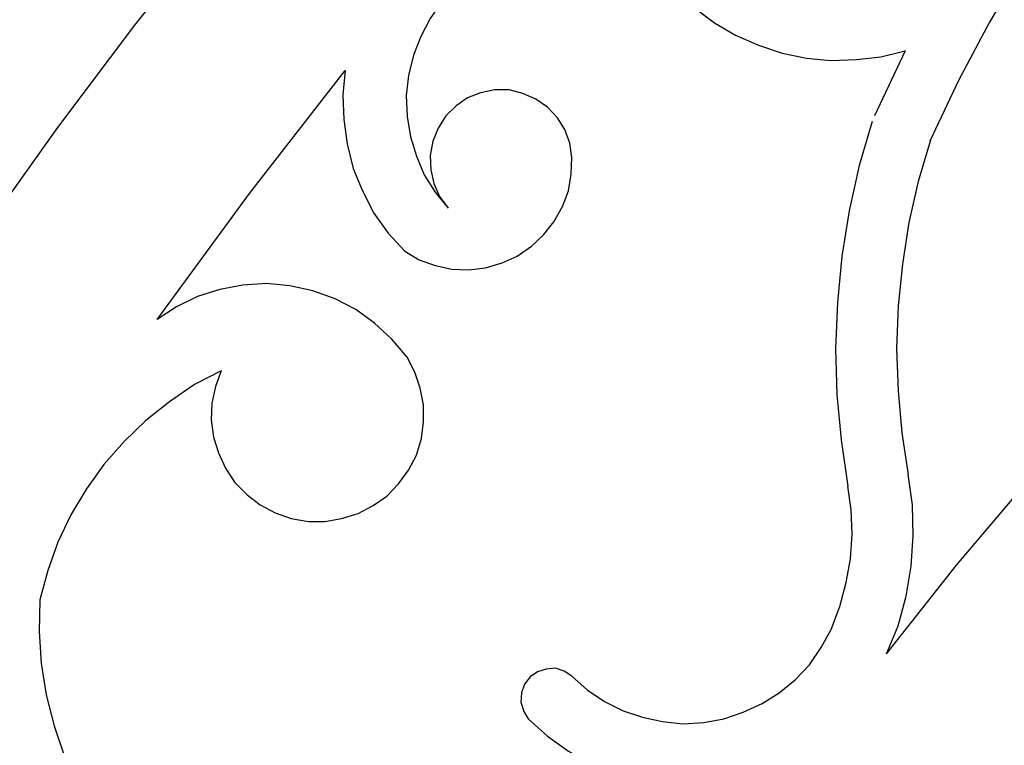
# Model space of a CAD drawing. Units: centimetres. Extents: x -181 to 182, y -2 to 46.
# Drawn here: x -19 to -13, y 27 to 31 of the extents above; entities that cross this region are included whole.
import ezdxf

# ---------------------------------------------------------------- set-up
doc = ezdxf.new("R2010")
doc.units = ezdxf.units.CM
doc.header["$MEASUREMENT"] = 0
doc.layers.add('Katman 1', color=7, linetype='Continuous')

msp = doc.modelspace()

# ---------------------------------------------------------------- linework, layer by layer
at = {"layer": 'Katman 1', "lineweight": 25}
for points, knots in [([(-23.51652, 3.46143), (-23.51652, 3.46143), (-23.69008, 4.21073), (-23.69008, 4.21073), (-23.69008, 4.21073), (-23.69008, 4.21073), (-23.84672, 4.96003), (-23.84672, 4.96003), (-23.84672, 4.96003), (-23.84672, 4.96003), (-23.98641, 5.71777), (-23.98641, 5.71777), (-23.98641, 5.71777), (-23.98641, 5.71777), (-24.11341, 6.47554), (-24.11341, 6.47554), (-24.11341, 6.47554), (-24.11341, 6.47554), (-24.21925, 7.23754), (-24.21925, 7.23754), (-24.21925, 7.23754), (-24.21925, 7.23754), (-24.30815, 8.00381), (-24.30815, 8.00381), (-24.30815, 8.00381), (-24.30815, 8.00381), (-24.38012, 8.77004), (-24.38012, 8.77004), (-24.38012, 8.77004), (-24.38012, 8.77004), (-24.43938, 9.54051), (-24.43938, 9.54051), (-24.43938, 9.54051), (-24.43938, 9.54051), (-24.47748, 10.31098), (-24.47748, 10.31098), (-24.47748, 10.31098), (-24.47748, 10.31098), (-24.49865, 11.08144), (-24.49865, 11.08144), (-24.49865, 11.08144), (-24.49865, 11.08144), (-24.50288, 11.85187), (-24.50288, 11.85187), (-24.50288, 11.85187), (-24.50288, 11.85187), (-24.49018, 12.62238), (-24.49018, 12.62238), (-24.49018, 12.62238), (-24.49018, 12.62238), (-24.46055, 13.39284), (-24.46055, 13.39284), (-24.46055, 13.39284), (-24.46055, 13.39284), (-24.41398, 14.16327), (-24.41398, 14.16327), (-24.41398, 14.16327), (-24.41398, 14.16327), (-24.35048, 14.93378), (-24.35048, 14.93378), (-24.35048, 14.93378), (-24.35048, 14.93378), (-24.27005, 15.70001), (-24.27005, 15.70001), (-24.27005, 15.70001), (-24.27005, 15.70001), (-24.17268, 16.46201), (-24.17268, 16.46201), (-24.17268, 16.46201), (-24.17268, 16.46201), (-24.05838, 17.22401), (-24.05838, 17.22401), (-24.05838, 17.22401), (-24.05838, 17.22401), (-23.92291, 17.98178), (-23.92291, 17.98178), (-23.92291, 17.98178), (-23.92291, 17.98178), (-23.77475, 18.73527), (-23.77475, 18.73527), (-23.77475, 18.73527), (-23.77475, 18.73527), (-23.60965, 19.48461), (-23.60965, 19.48461), (-23.60965, 19.48461), (-23.60965, 19.48461), (-23.42762, 20.22968), (-23.42762, 20.22968), (-23.42762, 20.22968), (-23.42762, 20.22968), (-23.22865, 20.97051), (-23.22865, 20.97051), (-23.22865, 20.97051), (-23.22865, 20.97051), (-23.00852, 21.70288), (-23.00852, 21.70288), (-23.00852, 21.70288), (-23.00852, 21.70288), (-22.77568, 22.43101), (-22.77568, 22.43101), (-22.77568, 22.43101), (-22.77568, 22.43101), (-22.52591, 23.15068), (-22.52591, 23.15068), (-22.52591, 23.15068), (-22.52591, 23.15068), (-22.25921, 23.86611), (-22.25921, 23.86611), (-22.25921, 23.86611), (-22.25921, 23.86611), (-21.97135, 24.57304), (-21.97135, 24.57304), (-21.97135, 24.57304), (-21.97135, 24.57304), (-21.67078, 25.27154), (-21.67078, 25.27154), (-21.67078, 25.27154), (-21.67078, 25.27154), (-21.35328, 25.96161), (-21.35328, 25.96161), (-21.35328, 25.96161), (-21.35328, 25.96161), (-21.01461, 26.63894), (-21.01461, 26.63894), (-21.01461, 26.63894), (-21.01461, 26.63894), (-20.66325, 27.31204), (-20.66325, 27.31204), (-20.66325, 27.31204), (-20.66325, 27.31204), (-20.29495, 27.97244), (-20.29495, 27.97244), (-20.29495, 27.97244), (-20.29495, 27.97244), (-19.90548, 28.62011), (-19.90548, 28.62011), (-19.90548, 28.62011), (-19.90548, 28.62011), (-19.50331, 29.25938), (-19.50331, 29.25938), (-19.50331, 29.25938), (-19.50331, 29.25938), (-19.08421, 29.88587), (-19.08421, 29.88587), (-19.08421, 29.88587), (-19.08421, 29.88587), (-18.64395, 30.50394), (-18.64395, 30.50394), (-18.64395, 30.50394), (-18.64395, 30.50394), (-18.19098, 31.10511), (-18.19098, 31.10511), (-18.19098, 31.10511), (-18.19098, 31.10511), (-17.72108, 31.69354), (-17.72108, 31.69354), (-17.72108, 31.69354), (-17.72108, 31.69354), (-17.23425, 32.26504), (-17.23425, 32.26504), (-17.23425, 32.26504), (-17.23425, 32.26504), (-16.73048, 32.82384), (-16.73048, 32.82384), (-16.73048, 32.82384), (-16.73048, 32.82384), (-16.20978, 33.36571), (-16.20978, 33.36571), (-16.20978, 33.36571), (-16.20978, 33.36571), (-15.67215, 33.89488), (-15.67215, 33.89488), (-15.67215, 33.89488), (-15.67215, 33.89488), (-15.11758, 34.40288), (-15.11758, 34.40288), (-15.11758, 34.40288), (-15.11758, 34.40288), (-14.55031, 34.89818), (-14.55031, 34.89818), (-14.55031, 34.89818), (-14.55031, 34.89818), (-13.96611, 35.37231), (-13.96611, 35.37231), (-13.96611, 35.37231), (-13.96611, 35.37231), (-13.36498, 35.82951), (-13.36498, 35.82951), (-13.36498, 35.82951), (-13.36498, 35.82951), (-12.74691, 36.26131), (-12.74691, 36.26131), (-12.74691, 36.26131), (-12.74691, 36.26131), (-12.11615, 36.67618), (-12.11615, 36.67618), (-12.11615, 36.67618), (-12.11615, 36.67618), (-11.47268, 37.06988), (-11.47268, 37.06988), (-11.47268, 37.06988), (-11.47268, 37.06988), (-10.81228, 37.43811), (-10.81228, 37.43811), (-10.81228, 37.43811), (-10.81228, 37.43811), (-10.13918, 37.78524), (-10.13918, 37.78524), (-10.13918, 37.78524), (-10.13918, 37.78524), (-9.45338, 38.11121), (-9.45338, 38.11121), (-9.45338, 38.11121), (-9.45338, 38.11121), (-8.75488, 38.40754), (-8.75488, 38.40754), (-8.75488, 38.40754), (-8.75488, 38.40754), (-8.04368, 38.68271), (-8.04368, 38.68271), (-8.04368, 38.68271), (-8.04368, 38.68271), (-7.32401, 38.92824), (-7.32401, 38.92824), (-7.32401, 38.92824), (-7.32401, 38.92824), (-6.59588, 39.14414), (-6.59588, 39.14414), (-6.59588, 39.14414), (-6.59588, 39.14414), (-5.85928, 39.33464), (-5.85928, 39.33464), (-5.85928, 39.33464), (-5.85928, 39.33464), (-5.11421, 39.49974), (-5.11421, 39.49974), (-5.11421, 39.49974), (-5.11421, 39.49974), (-4.36068, 39.63097), (-4.36068, 39.63097), (-4.36068, 39.63097), (-4.36068, 39.63097), (-3.60715, 39.73681), (-3.60715, 39.73681), (-3.60715, 39.73681), (-3.60715, 39.73681), (-2.84515, 39.81301), (-2.84515, 39.81301), (-2.84515, 39.81301), (-2.84515, 39.81301), (-2.07891, 39.85957), (-2.07891, 39.85957), (-2.07891, 39.85957), (-2.07891, 39.85957), (-1.31691, 39.87227), (-1.31691, 39.87227)], [0, 0, 0, 0, 0.0153846, 0.0153846, 0.0153846, 0.0153846, 0.0307692, 0.0307692, 0.0307692, 0.0307692, 0.0461538, 0.0461538, 0.0461538, 0.0461538, 0.0615385, 0.0615385, 0.0615385, 0.0615385, 0.0769231, 0.0769231, 0.0769231, 0.0769231, 0.0923077, 0.0923077, 0.0923077, 0.0923077, 0.1076923, 0.1076923, 0.1076923, 0.1076923, 0.1230769, 0.1230769, 0.1230769, 0.1230769, 0.1384615, 0.1384615, 0.1384615, 0.1384615, 0.1538462, 0.1538462, 0.1538462, 0.1538462, 0.1692308, 0.1692308, 0.1692308, 0.1692308, 0.1846154, 0.1846154, 0.1846154, 0.1846154, 0.2, 0.2, 0.2, 0.2, 0.2153846, 0.2153846, 0.2153846, 0.2153846, 0.2307692, 0.2307692, 0.2307692, 0.2307692, 0.2461538, 0.2461538, 0.2461538, 0.2461538, 0.2615385, 0.2615385, 0.2615385, 0.2615385, 0.2769231, 0.2769231, 0.2769231, 0.2769231, 0.2923077, 0.2923077, 0.2923077, 0.2923077, 0.3076923, 0.3076923, 0.3076923, 0.3076923, 0.3230769, 0.3230769, 0.3230769, 0.3230769, 0.3384615, 0.3384615, 0.3384615, 0.3384615, 0.3538462, 0.3538462, 0.3538462, 0.3538462, 0.3692308, 0.3692308, 0.3692308, 0.3692308, 0.3846154, 0.3846154, 0.3846154, 0.3846154, 0.4, 0.4, 0.4, 0.4, 0.4153846, 0.4153846, 0.4153846, 0.4153846, 0.4307692, 0.4307692, 0.4307692, 0.4307692, 0.4461538, 0.4461538, 0.4461538, 0.4461538, 0.4615385, 0.4615385, 0.4615385, 0.4615385, 0.4769231, 0.4769231, 0.4769231, 0.4769231, 0.4923077, 0.4923077, 0.4923077, 0.4923077, 0.5076923, 0.5076923, 0.5076923, 0.5076923, 0.5230769, 0.5230769, 0.5230769, 0.5230769, 0.5384615, 0.5384615, 0.5384615, 0.5384615, 0.5538462, 0.5538462, 0.5538462, 0.5538462, 0.5692308, 0.5692308, 0.5692308, 0.5692308, 0.5846154, 0.5846154, 0.5846154, 0.5846154, 0.6, 0.6, 0.6, 0.6, 0.6153846, 0.6153846, 0.6153846, 0.6153846, 0.6307692, 0.6307692, 0.6307692, 0.6307692, 0.6461538, 0.6461538, 0.6461538, 0.6461538, 0.6615385, 0.6615385, 0.6615385, 0.6615385, 0.6769231, 0.6769231, 0.6769231, 0.6769231, 0.6923077, 0.6923077, 0.6923077, 0.6923077, 0.7076923, 0.7076923, 0.7076923, 0.7076923, 0.7230769, 0.7230769, 0.7230769, 0.7230769, 0.7384615, 0.7384615, 0.7384615, 0.7384615, 0.7538462, 0.7538462, 0.7538462, 0.7538462, 0.7692308, 0.7692308, 0.7692308, 0.7692308, 0.7846154, 0.7846154, 0.7846154, 0.7846154, 0.8, 0.8, 0.8, 0.8, 0.8153846, 0.8153846, 0.8153846, 0.8153846, 0.8307692, 0.8307692, 0.8307692, 0.8307692, 0.8461538, 0.8461538, 0.8461538, 0.8461538, 0.8615385, 0.8615385, 0.8615385, 0.8615385, 0.8769231, 0.8769231, 0.8769231, 0.8769231, 0.8923077, 0.8923077, 0.8923077, 0.8923077, 0.9076923, 0.9076923, 0.9076923, 0.9076923, 0.9230769, 0.9230769, 0.9230769, 0.9230769, 0.9384615, 0.9384615, 0.9384615, 0.9384615, 0.9538462, 0.9538462, 0.9538462, 0.9538462, 0.9692308, 0.9692308, 0.9692308, 0.9692308, 1, 1, 1, 1]), ([(-12.28971, 32.41321), (-12.28971, 32.41321), (-12.52678, 32.10418), (-12.52678, 32.10418), (-12.52678, 32.10418), (-12.52678, 32.10418), (-12.75538, 31.78668), (-12.75538, 31.78668), (-12.75538, 31.78668), (-12.75538, 31.78668), (-12.96705, 31.46071), (-12.96705, 31.46071), (-12.96705, 31.46071), (-12.96705, 31.46071), (-13.16601, 31.12204), (-13.16601, 31.12204), (-13.16601, 31.12204), (-13.16601, 31.12204), (-13.34805, 30.77911), (-13.34805, 30.77911), (-13.34805, 30.77911), (-13.34805, 30.77911), (-13.51738, 30.42354), (-13.51738, 30.42354)], [0, 0, 0, 0, 0.1428571, 0.1428571, 0.1428571, 0.1428571, 0.2857143, 0.2857143, 0.2857143, 0.2857143, 0.4285714, 0.4285714, 0.4285714, 0.4285714, 0.5714286, 0.5714286, 0.5714286, 0.5714286, 0.7142857, 0.7142857, 0.7142857, 0.7142857, 1, 1, 1, 1]), ([(-14.98635, 3.46143), (-14.98635, 3.46143), (-15.22765, 4.21073), (-15.22765, 4.21073), (-15.22765, 4.21073), (-15.22765, 4.21073), (-15.44355, 4.97273), (-15.44355, 4.97273), (-15.44355, 4.97273), (-15.44355, 4.97273), (-15.63405, 5.74744), (-15.63405, 5.74744), (-15.63405, 5.74744), (-15.63405, 5.74744), (-15.80338, 6.52638), (-15.80338, 6.52638), (-15.80338, 6.52638), (-15.80338, 6.52638), (-15.95155, 7.31801), (-15.95155, 7.31801), (-15.95155, 7.31801), (-15.95155, 7.31801), (-16.07008, 8.11811), (-16.07008, 8.11811), (-16.07008, 8.11811), (-16.07008, 8.11811), (-16.16745, 8.91821), (-16.16745, 8.91821), (-16.16745, 8.91821), (-16.16745, 8.91821), (-16.23941, 9.72678), (-16.23941, 9.72678), (-16.23941, 9.72678), (-16.23941, 9.72678), (-16.28598, 10.53954), (-16.28598, 10.53954), (-16.28598, 10.53954), (-16.28598, 10.53954), (-16.30715, 11.35238), (-16.30715, 11.35238), (-16.30715, 11.35238), (-16.30715, 11.35238), (-16.30291, 12.16518), (-16.30291, 12.16518), (-16.30291, 12.16518), (-16.30291, 12.16518), (-16.27751, 12.97794), (-16.27751, 12.97794), (-16.27751, 12.97794), (-16.27751, 12.97794), (-16.22671, 13.79078), (-16.22671, 13.79078), (-16.22671, 13.79078), (-16.22671, 13.79078), (-16.14628, 14.59934), (-16.14628, 14.59934), (-16.14628, 14.59934), (-16.14628, 14.59934), (-16.04468, 15.39944), (-16.04468, 15.39944), (-16.04468, 15.39944), (-16.04468, 15.39944), (-15.92191, 16.19954), (-15.92191, 16.19954), (-15.92191, 16.19954), (-15.92191, 16.19954), (-15.76951, 16.98694), (-15.76951, 16.98694), (-15.76951, 16.98694), (-15.76951, 16.98694), (-15.59595, 17.76588), (-15.59595, 17.76588), (-15.59595, 17.76588), (-15.59595, 17.76588), (-15.39698, 18.53634), (-15.39698, 18.53634), (-15.39698, 18.53634), (-15.39698, 18.53634), (-15.17685, 19.29411), (-15.17685, 19.29411), (-15.17685, 19.29411), (-15.17685, 19.29411), (-14.93555, 20.04337), (-14.93555, 20.04337), (-14.93555, 20.04337), (-14.93555, 20.04337), (-14.66885, 20.77154), (-14.66885, 20.77154), (-14.66885, 20.77154), (-14.66885, 20.77154), (-14.38098, 21.49121), (-14.38098, 21.49121), (-14.38098, 21.49121), (-14.38098, 21.49121), (-14.06771, 22.18971), (-14.06771, 22.18971), (-14.06771, 22.18971), (-14.06771, 22.18971), (-13.73751, 22.87551), (-13.73751, 22.87551), (-13.73751, 22.87551), (-13.73751, 22.87551), (-13.38615, 23.54014), (-13.38615, 23.54014), (-13.38615, 23.54014), (-13.38615, 23.54014), (-13.01361, 24.18361), (-13.01361, 24.18361), (-13.01361, 24.18361), (-13.01361, 24.18361), (-12.62415, 24.81014), (-12.62415, 24.81014), (-12.62415, 24.81014), (-12.62415, 24.81014), (-12.21351, 25.41128), (-12.21351, 25.41128), (-12.21351, 25.41128), (-12.21351, 25.41128), (-11.78595, 25.99121), (-11.78595, 25.99121), (-11.78595, 25.99121), (-11.78595, 25.99121), (-11.34145, 26.55004), (-11.34145, 26.55004), (-11.34145, 26.55004), (-11.34145, 26.55004), (-10.88001, 27.07921), (-10.88001, 27.07921), (-10.88001, 27.07921), (-10.88001, 27.07921), (-10.40165, 27.58721), (-10.40165, 27.58721), (-10.40165, 27.58721), (-10.40165, 27.58721), (-9.90635, 28.06554), (-9.90635, 28.06554), (-9.90635, 28.06554), (-9.90635, 28.06554), (-9.40258, 28.51854), (-9.40258, 28.51854), (-9.40258, 28.51854), (-9.40258, 28.51854), (-8.88188, 28.94611), (-8.88188, 28.94611), (-8.88188, 28.94611), (-8.88188, 28.94611), (-8.34848, 29.33977), (-8.34848, 29.33977), (-8.34848, 29.33977), (-8.34848, 29.33977), (-7.80238, 29.70811), (-7.80238, 29.70811), (-7.80238, 29.70811), (-7.80238, 29.70811), (-7.24781, 30.04678), (-7.24781, 30.04678), (-7.24781, 30.04678), (-7.24781, 30.04678), (-6.68478, 30.35154), (-6.68478, 30.35154), (-6.68478, 30.35154), (-6.68478, 30.35154), (-6.10905, 30.62671), (-6.10905, 30.62671), (-6.10905, 30.62671), (-6.10905, 30.62671), (-5.52908, 30.87228), (-5.52908, 30.87228), (-5.52908, 30.87228), (-5.52908, 30.87228), (-4.94065, 31.08394), (-4.94065, 31.08394), (-4.94065, 31.08394), (-4.94065, 31.08394), (-4.34375, 31.26598), (-4.34375, 31.26598), (-4.34375, 31.26598), (-4.34375, 31.26598), (-3.74685, 31.41414), (-3.74685, 31.41414), (-3.74685, 31.41414), (-3.74685, 31.41414), (-3.14148, 31.52844), (-3.14148, 31.52844), (-3.14148, 31.52844), (-3.14148, 31.52844), (-2.53611, 31.61311), (-2.53611, 31.61311), (-2.53611, 31.61311), (-2.53611, 31.61311), (-1.92651, 31.66387), (-1.92651, 31.66387), (-1.92651, 31.66387), (-1.92651, 31.66387), (-1.31691, 31.68084), (-1.31691, 31.68084)], [0, 0, 0, 0, 0.02, 0.02, 0.02, 0.02, 0.04, 0.04, 0.04, 0.04, 0.06, 0.06, 0.06, 0.06, 0.08, 0.08, 0.08, 0.08, 0.1, 0.1, 0.1, 0.1, 0.12, 0.12, 0.12, 0.12, 0.14, 0.14, 0.14, 0.14, 0.16, 0.16, 0.16, 0.16, 0.18, 0.18, 0.18, 0.18, 0.2, 0.2, 0.2, 0.2, 0.22, 0.22, 0.22, 0.22, 0.24, 0.24, 0.24, 0.24, 0.26, 0.26, 0.26, 0.26, 0.28, 0.28, 0.28, 0.28, 0.3, 0.3, 0.3, 0.3, 0.32, 0.32, 0.32, 0.32, 0.34, 0.34, 0.34, 0.34, 0.36, 0.36, 0.36, 0.36, 0.38, 0.38, 0.38, 0.38, 0.4, 0.4, 0.4, 0.4, 0.42, 0.42, 0.42, 0.42, 0.44, 0.44, 0.44, 0.44, 0.46, 0.46, 0.46, 0.46, 0.48, 0.48, 0.48, 0.48, 0.5, 0.5, 0.5, 0.5, 0.52, 0.52, 0.52, 0.52, 0.54, 0.54, 0.54, 0.54, 0.56, 0.56, 0.56, 0.56, 0.58, 0.58, 0.58, 0.58, 0.6, 0.6, 0.6, 0.6, 0.62, 0.62, 0.62, 0.62, 0.64, 0.64, 0.64, 0.64, 0.66, 0.66, 0.66, 0.66, 0.68, 0.68, 0.68, 0.68, 0.7, 0.7, 0.7, 0.7, 0.72, 0.72, 0.72, 0.72, 0.74, 0.74, 0.74, 0.74, 0.76, 0.76, 0.76, 0.76, 0.78, 0.78, 0.78, 0.78, 0.8, 0.8, 0.8, 0.8, 0.82, 0.82, 0.82, 0.82, 0.84, 0.84, 0.84, 0.84, 0.86, 0.86, 0.86, 0.86, 0.88, 0.88, 0.88, 0.88, 0.9, 0.9, 0.9, 0.9, 0.92, 0.92, 0.92, 0.92, 0.94, 0.94, 0.94, 0.94, 0.96, 0.96, 0.96, 0.96, 1, 1, 1, 1]), ([(-15.00328, 31.29984), (-15.00328, 31.29984), (-15.09218, 31.38028), (-15.09218, 31.38028), (-15.09218, 31.38028), (-15.09218, 31.38028), (-15.19378, 31.44801), (-15.19378, 31.44801), (-15.19378, 31.44801), (-15.19378, 31.44801), (-15.29961, 31.50304), (-15.29961, 31.50304), (-15.29961, 31.50304), (-15.29961, 31.50304), (-15.40968, 31.54538), (-15.40968, 31.54538), (-15.40968, 31.54538), (-15.40968, 31.54538), (-15.52821, 31.57078), (-15.52821, 31.57078), (-15.52821, 31.57078), (-15.52821, 31.57078), (-15.64675, 31.57921), (-15.64675, 31.57921), (-15.64675, 31.57921), (-15.64675, 31.57921), (-15.76951, 31.57501), (-15.76951, 31.57501), (-15.76951, 31.57501), (-15.76951, 31.57501), (-15.88805, 31.55384), (-15.88805, 31.55384), (-15.88805, 31.55384), (-15.88805, 31.55384), (-16.00235, 31.51998), (-16.00235, 31.51998), (-16.00235, 31.51998), (-16.00235, 31.51998), (-16.10818, 31.46918), (-16.10818, 31.46918), (-16.10818, 31.46918), (-16.10818, 31.46918), (-16.20978, 31.40568), (-16.20978, 31.40568), (-16.20978, 31.40568), (-16.20978, 31.40568), (-16.30291, 31.32948), (-16.30291, 31.32948), (-16.30291, 31.32948), (-16.30291, 31.32948), (-16.38758, 31.24054), (-16.38758, 31.24054), (-16.38758, 31.24054), (-16.38758, 31.24054), (-16.45532, 31.14321), (-16.45532, 31.14321), (-16.45532, 31.14321), (-16.45532, 31.14321), (-16.51035, 31.03738), (-16.51035, 31.03738), (-16.51035, 31.03738), (-16.51035, 31.03738), (-16.55268, 30.92731), (-16.55268, 30.92731), (-16.55268, 30.92731), (-16.55268, 30.92731), (-16.58232, 30.80878), (-16.58232, 30.80878), (-16.58232, 30.80878), (-16.58232, 30.80878), (-16.59501, 30.69021), (-16.59501, 30.69021), (-16.59501, 30.69021), (-16.59501, 30.69021), (-16.59078, 30.56744), (-16.59078, 30.56744), (-16.59078, 30.56744), (-16.59078, 30.56744), (-16.56961, 30.44894), (-16.56961, 30.44894), (-16.56961, 30.44894), (-16.56961, 30.44894), (-16.53575, 30.33461), (-16.53575, 30.33461), (-16.53575, 30.33461), (-16.53575, 30.33461), (-16.48918, 30.22454), (-16.48918, 30.22454), (-16.48918, 30.22454), (-16.48918, 30.22454), (-16.42568, 30.12294), (-16.42568, 30.12294), (-16.42568, 30.12294), (-16.42568, 30.12294), (-16.34948, 30.02984), (-16.34948, 30.02984)], [0, 0, 0, 0, 0.04, 0.04, 0.04, 0.04, 0.08, 0.08, 0.08, 0.08, 0.12, 0.12, 0.12, 0.12, 0.16, 0.16, 0.16, 0.16, 0.2, 0.2, 0.2, 0.2, 0.24, 0.24, 0.24, 0.24, 0.28, 0.28, 0.28, 0.28, 0.32, 0.32, 0.32, 0.32, 0.36, 0.36, 0.36, 0.36, 0.4, 0.4, 0.4, 0.4, 0.44, 0.44, 0.44, 0.44, 0.48, 0.48, 0.48, 0.48, 0.52, 0.52, 0.52, 0.52, 0.56, 0.56, 0.56, 0.56, 0.6, 0.6, 0.6, 0.6, 0.64, 0.64, 0.64, 0.64, 0.68, 0.68, 0.68, 0.68, 0.72, 0.72, 0.72, 0.72, 0.76, 0.76, 0.76, 0.76, 0.8, 0.8, 0.8, 0.8, 0.84, 0.84, 0.84, 0.84, 0.88, 0.88, 0.88, 0.88, 0.92, 0.92, 0.92, 0.92, 1, 1, 1, 1]), ([(-15.01175, 31.30404), (-15.01175, 31.30404), (-14.90168, 31.20671), (-14.90168, 31.20671), (-14.90168, 31.20671), (-14.90168, 31.20671), (-14.78315, 31.11781), (-14.78315, 31.11781), (-14.78315, 31.11781), (-14.78315, 31.11781), (-14.66038, 31.04584), (-14.66038, 31.04584), (-14.66038, 31.04584), (-14.66038, 31.04584), (-14.52491, 30.98654), (-14.52491, 30.98654), (-14.52491, 30.98654), (-14.52491, 30.98654), (-14.38521, 30.94001), (-14.38521, 30.94001), (-14.38521, 30.94001), (-14.38521, 30.94001), (-14.24128, 30.91038), (-14.24128, 30.91038), (-14.24128, 30.91038), (-14.24128, 30.91038), (-14.09735, 30.89768), (-14.09735, 30.89768), (-14.09735, 30.89768), (-14.09735, 30.89768), (-13.94918, 30.90187), (-13.94918, 30.90187), (-13.94918, 30.90187), (-13.94918, 30.90187), (-13.80525, 30.91884), (-13.80525, 30.91884), (-13.80525, 30.91884), (-13.80525, 30.91884), (-13.66131, 30.95271), (-13.66131, 30.95271)], [0, 0, 0, 0, 0.0909091, 0.0909091, 0.0909091, 0.0909091, 0.1818182, 0.1818182, 0.1818182, 0.1818182, 0.2727273, 0.2727273, 0.2727273, 0.2727273, 0.3636364, 0.3636364, 0.3636364, 0.3636364, 0.4545455, 0.4545455, 0.4545455, 0.4545455, 0.5454545, 0.5454545, 0.5454545, 0.5454545, 0.6363636, 0.6363636, 0.6363636, 0.6363636, 0.7272727, 0.7272727, 0.7272727, 0.7272727, 0.8181818, 0.8181818, 0.8181818, 0.8181818, 1, 1, 1, 1]), ([(-13.77138, 27.40937), (-13.77138, 27.40937), (-13.36075, 27.93011), (-13.36075, 27.93011), (-13.36075, 27.93011), (-13.36075, 27.93011), (-12.93318, 28.43388), (-12.93318, 28.43388), (-12.93318, 28.43388), (-12.93318, 28.43388), (-12.49715, 28.92071), (-12.49715, 28.92071), (-12.49715, 28.92071), (-12.49715, 28.92071), (-12.04418, 29.39061), (-12.04418, 29.39061), (-12.04418, 29.39061), (-12.04418, 29.39061), (-11.57851, 29.83934), (-11.57851, 29.83934), (-11.57851, 29.83934), (-11.57851, 29.83934), (-11.10438, 30.27111), (-11.10438, 30.27111), (-11.10438, 30.27111), (-11.10438, 30.27111), (-10.61331, 30.68178), (-10.61331, 30.68178), (-10.61331, 30.68178), (-10.61331, 30.68178), (-10.10955, 31.07121), (-10.10955, 31.07121)], [0, 0, 0, 0, 0.1111111, 0.1111111, 0.1111111, 0.1111111, 0.2222222, 0.2222222, 0.2222222, 0.2222222, 0.3333333, 0.3333333, 0.3333333, 0.3333333, 0.4444444, 0.4444444, 0.4444444, 0.4444444, 0.5555556, 0.5555556, 0.5555556, 0.5555556, 0.6666667, 0.6666667, 0.6666667, 0.6666667, 0.7777778, 0.7777778, 0.7777778, 0.7777778, 1, 1, 1, 1]), ([(-18.05975, 29.37368), (-18.05975, 29.37368), (-17.51788, 30.11451), (-17.51788, 30.11451), (-17.51788, 30.11451), (-17.51788, 30.11451), (-16.95485, 30.83837), (-16.95485, 30.83837)], [0, 0, 0, 0, 0.3333333, 0.3333333, 0.3333333, 0.3333333, 1, 1, 1, 1]), ([(-16.95485, 30.83837), (-16.95485, 30.83837), (-16.96755, 30.69444), (-16.96755, 30.69444), (-16.96755, 30.69444), (-16.96755, 30.69444), (-16.96332, 30.55054), (-16.96332, 30.55054), (-16.96332, 30.55054), (-16.96332, 30.55054), (-16.94215, 30.40661), (-16.94215, 30.40661), (-16.94215, 30.40661), (-16.94215, 30.40661), (-16.90828, 30.26268), (-16.90828, 30.26268), (-16.90828, 30.26268), (-16.90828, 30.26268), (-16.85325, 30.13144), (-16.85325, 30.13144), (-16.85325, 30.13144), (-16.85325, 30.13144), (-16.78551, 30.00021), (-16.78551, 30.00021), (-16.78551, 30.00021), (-16.78551, 30.00021), (-16.70085, 29.88168), (-16.70085, 29.88168), (-16.70085, 29.88168), (-16.70085, 29.88168), (-16.60348, 29.77584), (-16.60348, 29.77584)], [0, 0, 0, 0, 0.1111111, 0.1111111, 0.1111111, 0.1111111, 0.2222222, 0.2222222, 0.2222222, 0.2222222, 0.3333333, 0.3333333, 0.3333333, 0.3333333, 0.4444444, 0.4444444, 0.4444444, 0.4444444, 0.5555556, 0.5555556, 0.5555556, 0.5555556, 0.6666667, 0.6666667, 0.6666667, 0.6666667, 0.7777778, 0.7777778, 0.7777778, 0.7777778, 1, 1, 1, 1]), ([(-16.60348, 29.77584), (-16.60348, 29.77584), (-16.51882, 29.72504), (-16.51882, 29.72504), (-16.51882, 29.72504), (-16.51882, 29.72504), (-16.42568, 29.69118), (-16.42568, 29.69118), (-16.42568, 29.69118), (-16.42568, 29.69118), (-16.32832, 29.67001), (-16.32832, 29.67001), (-16.32832, 29.67001), (-16.32832, 29.67001), (-16.22671, 29.66578), (-16.22671, 29.66578), (-16.22671, 29.66578), (-16.22671, 29.66578), (-16.12935, 29.67844), (-16.12935, 29.67844), (-16.12935, 29.67844), (-16.12935, 29.67844), (-16.03198, 29.70811), (-16.03198, 29.70811), (-16.03198, 29.70811), (-16.03198, 29.70811), (-15.94308, 29.74621), (-15.94308, 29.74621), (-15.94308, 29.74621), (-15.94308, 29.74621), (-15.85841, 29.80544), (-15.85841, 29.80544), (-15.85841, 29.80544), (-15.85841, 29.80544), (-15.78645, 29.87321), (-15.78645, 29.87321), (-15.78645, 29.87321), (-15.78645, 29.87321), (-15.72718, 29.94937), (-15.72718, 29.94937), (-15.72718, 29.94937), (-15.72718, 29.94937), (-15.67638, 30.03827), (-15.67638, 30.03827), (-15.67638, 30.03827), (-15.67638, 30.03827), (-15.64251, 30.13144), (-15.64251, 30.13144), (-15.64251, 30.13144), (-15.64251, 30.13144), (-15.62558, 30.22877), (-15.62558, 30.22877), (-15.62558, 30.22877), (-15.62558, 30.22877), (-15.62135, 30.32618), (-15.62135, 30.32618), (-15.62135, 30.32618), (-15.62135, 30.32618), (-15.63405, 30.41084), (-15.63405, 30.41084), (-15.63405, 30.41084), (-15.63405, 30.41084), (-15.66368, 30.49128), (-15.66368, 30.49128), (-15.66368, 30.49128), (-15.66368, 30.49128), (-15.70601, 30.55901), (-15.70601, 30.55901), (-15.70601, 30.55901), (-15.70601, 30.55901), (-15.76528, 30.62251), (-15.76528, 30.62251), (-15.76528, 30.62251), (-15.76528, 30.62251), (-15.83301, 30.66904), (-15.83301, 30.66904), (-15.83301, 30.66904), (-15.83301, 30.66904), (-15.90921, 30.70294), (-15.90921, 30.70294), (-15.90921, 30.70294), (-15.90921, 30.70294), (-15.98965, 30.72411), (-15.98965, 30.72411), (-15.98965, 30.72411), (-15.98965, 30.72411), (-16.07432, 30.72411), (-16.07432, 30.72411), (-16.07432, 30.72411), (-16.07432, 30.72411), (-16.15898, 30.70718), (-16.15898, 30.70718), (-16.15898, 30.70718), (-16.15898, 30.70718), (-16.23518, 30.67754), (-16.23518, 30.67754), (-16.23518, 30.67754), (-16.23518, 30.67754), (-16.30291, 30.63094), (-16.30291, 30.63094), (-16.30291, 30.63094), (-16.30291, 30.63094), (-16.36218, 30.57171), (-16.36218, 30.57171), (-16.36218, 30.57171), (-16.36218, 30.57171), (-16.40875, 30.49971), (-16.40875, 30.49971), (-16.40875, 30.49971), (-16.40875, 30.49971), (-16.43838, 30.42354), (-16.43838, 30.42354), (-16.43838, 30.42354), (-16.43838, 30.42354), (-16.45532, 30.33888), (-16.45532, 30.33888), (-16.45532, 30.33888), (-16.45532, 30.33888), (-16.45108, 30.25421), (-16.45108, 30.25421), (-16.45108, 30.25421), (-16.45108, 30.25421), (-16.43415, 30.17378), (-16.43415, 30.17378), (-16.43415, 30.17378), (-16.43415, 30.17378), (-16.40028, 30.09754), (-16.40028, 30.09754), (-16.40028, 30.09754), (-16.40028, 30.09754), (-16.34948, 30.02984), (-16.34948, 30.02984)], [0, 0, 0, 0, 0.0294118, 0.0294118, 0.0294118, 0.0294118, 0.0588235, 0.0588235, 0.0588235, 0.0588235, 0.0882353, 0.0882353, 0.0882353, 0.0882353, 0.1176471, 0.1176471, 0.1176471, 0.1176471, 0.1470588, 0.1470588, 0.1470588, 0.1470588, 0.1764706, 0.1764706, 0.1764706, 0.1764706, 0.2058824, 0.2058824, 0.2058824, 0.2058824, 0.2352941, 0.2352941, 0.2352941, 0.2352941, 0.2647059, 0.2647059, 0.2647059, 0.2647059, 0.2941176, 0.2941176, 0.2941176, 0.2941176, 0.3235294, 0.3235294, 0.3235294, 0.3235294, 0.3529412, 0.3529412, 0.3529412, 0.3529412, 0.3823529, 0.3823529, 0.3823529, 0.3823529, 0.4117647, 0.4117647, 0.4117647, 0.4117647, 0.4411765, 0.4411765, 0.4411765, 0.4411765, 0.4705882, 0.4705882, 0.4705882, 0.4705882, 0.5, 0.5, 0.5, 0.5, 0.5294118, 0.5294118, 0.5294118, 0.5294118, 0.5588235, 0.5588235, 0.5588235, 0.5588235, 0.5882353, 0.5882353, 0.5882353, 0.5882353, 0.6176471, 0.6176471, 0.6176471, 0.6176471, 0.6470588, 0.6470588, 0.6470588, 0.6470588, 0.6764706, 0.6764706, 0.6764706, 0.6764706, 0.7058824, 0.7058824, 0.7058824, 0.7058824, 0.7352941, 0.7352941, 0.7352941, 0.7352941, 0.7647059, 0.7647059, 0.7647059, 0.7647059, 0.7941176, 0.7941176, 0.7941176, 0.7941176, 0.8235294, 0.8235294, 0.8235294, 0.8235294, 0.8529412, 0.8529412, 0.8529412, 0.8529412, 0.8823529, 0.8823529, 0.8823529, 0.8823529, 0.9117647, 0.9117647, 0.9117647, 0.9117647, 0.9411765, 0.9411765, 0.9411765, 0.9411765, 1, 1, 1, 1]), ([(-13.85605, 30.53784), (-13.85605, 30.53784), (-13.93225, 30.27961), (-13.93225, 30.27961), (-13.93225, 30.27961), (-13.93225, 30.27961), (-13.99151, 30.01287), (-13.99151, 30.01287), (-13.99151, 30.01287), (-13.99151, 30.01287), (-14.03385, 29.74621), (-14.03385, 29.74621), (-14.03385, 29.74621), (-14.03385, 29.74621), (-14.05925, 29.47528), (-14.05925, 29.47528), (-14.05925, 29.47528), (-14.05925, 29.47528), (-14.07195, 29.20434), (-14.07195, 29.20434), (-14.07195, 29.20434), (-14.07195, 29.20434), (-14.06348, 28.93337), (-14.06348, 28.93337), (-14.06348, 28.93337), (-14.06348, 28.93337), (-14.03808, 28.66671), (-14.03808, 28.66671), (-14.03808, 28.66671), (-14.03808, 28.66671), (-13.99998, 28.39578), (-13.99998, 28.39578)], [0, 0, 0, 0, 0.1111111, 0.1111111, 0.1111111, 0.1111111, 0.2222222, 0.2222222, 0.2222222, 0.2222222, 0.3333333, 0.3333333, 0.3333333, 0.3333333, 0.4444444, 0.4444444, 0.4444444, 0.4444444, 0.5555556, 0.5555556, 0.5555556, 0.5555556, 0.6666667, 0.6666667, 0.6666667, 0.6666667, 0.7777778, 0.7777778, 0.7777778, 0.7777778, 1, 1, 1, 1]), ([(-13.51315, 30.42778), (-13.51315, 30.42778), (-13.58511, 30.18644), (-13.58511, 30.18644), (-13.58511, 30.18644), (-13.58511, 30.18644), (-13.64015, 29.94518), (-13.64015, 29.94518), (-13.64015, 29.94518), (-13.64015, 29.94518), (-13.67825, 29.69961), (-13.67825, 29.69961), (-13.67825, 29.69961), (-13.67825, 29.69961), (-13.70365, 29.45411), (-13.70365, 29.45411), (-13.70365, 29.45411), (-13.70365, 29.45411), (-13.71211, 29.20434), (-13.71211, 29.20434), (-13.71211, 29.20434), (-13.71211, 29.20434), (-13.70365, 28.95454), (-13.70365, 28.95454), (-13.70365, 28.95454), (-13.70365, 28.95454), (-13.68248, 28.70904), (-13.68248, 28.70904), (-13.68248, 28.70904), (-13.68248, 28.70904), (-13.64438, 28.46351), (-13.64438, 28.46351)], [0, 0, 0, 0, 0.1111111, 0.1111111, 0.1111111, 0.1111111, 0.2222222, 0.2222222, 0.2222222, 0.2222222, 0.3333333, 0.3333333, 0.3333333, 0.3333333, 0.4444444, 0.4444444, 0.4444444, 0.4444444, 0.5555556, 0.5555556, 0.5555556, 0.5555556, 0.6666667, 0.6666667, 0.6666667, 0.6666667, 0.7777778, 0.7777778, 0.7777778, 0.7777778, 1, 1, 1, 1]), ([(-17.68298, 29.07311), (-17.68298, 29.07311), (-17.71685, 28.97994), (-17.71685, 28.97994), (-17.71685, 28.97994), (-17.71685, 28.97994), (-17.73801, 28.88261), (-17.73801, 28.88261), (-17.73801, 28.88261), (-17.73801, 28.88261), (-17.74225, 28.78521), (-17.74225, 28.78521), (-17.74225, 28.78521), (-17.74225, 28.78521), (-17.72955, 28.68361), (-17.72955, 28.68361), (-17.72955, 28.68361), (-17.72955, 28.68361), (-17.69991, 28.59051), (-17.69991, 28.59051), (-17.69991, 28.59051), (-17.69991, 28.59051), (-17.65758, 28.50161), (-17.65758, 28.50161), (-17.65758, 28.50161), (-17.65758, 28.50161), (-17.60255, 28.41694), (-17.60255, 28.41694), (-17.60255, 28.41694), (-17.60255, 28.41694), (-17.53058, 28.34494), (-17.53058, 28.34494), (-17.53058, 28.34494), (-17.53058, 28.34494), (-17.45438, 28.28571), (-17.45438, 28.28571), (-17.45438, 28.28571), (-17.45438, 28.28571), (-17.36548, 28.23911), (-17.36548, 28.23911), (-17.36548, 28.23911), (-17.36548, 28.23911), (-17.27235, 28.20528), (-17.27235, 28.20528), (-17.27235, 28.20528), (-17.27235, 28.20528), (-17.17075, 28.18834), (-17.17075, 28.18834), (-17.17075, 28.18834), (-17.17075, 28.18834), (-17.07338, 28.18834), (-17.07338, 28.18834), (-17.07338, 28.18834), (-17.07338, 28.18834), (-16.97601, 28.20528), (-16.97601, 28.20528), (-16.97601, 28.20528), (-16.97601, 28.20528), (-16.87865, 28.23487), (-16.87865, 28.23487), (-16.87865, 28.23487), (-16.87865, 28.23487), (-16.78975, 28.28144), (-16.78975, 28.28144), (-16.78975, 28.28144), (-16.78975, 28.28144), (-16.70932, 28.33651), (-16.70932, 28.33651), (-16.70932, 28.33651), (-16.70932, 28.33651), (-16.64158, 28.40844), (-16.64158, 28.40844), (-16.64158, 28.40844), (-16.64158, 28.40844), (-16.58232, 28.48887), (-16.58232, 28.48887), (-16.58232, 28.48887), (-16.58232, 28.48887), (-16.53575, 28.57777), (-16.53575, 28.57777), (-16.53575, 28.57777), (-16.53575, 28.57777), (-16.50611, 28.67518), (-16.50611, 28.67518), (-16.50611, 28.67518), (-16.50611, 28.67518), (-16.49341, 28.77254), (-16.49341, 28.77254), (-16.49341, 28.77254), (-16.49341, 28.77254), (-16.49341, 28.87411), (-16.49341, 28.87411), (-16.49341, 28.87411), (-16.49341, 28.87411), (-16.51458, 28.97151), (-16.51458, 28.97151), (-16.51458, 28.97151), (-16.51458, 28.97151), (-16.54421, 29.06461), (-16.54421, 29.06461), (-16.54421, 29.06461), (-16.54421, 29.06461), (-16.59078, 29.15354), (-16.59078, 29.15354), (-16.59078, 29.15354), (-16.59078, 29.15354), (-16.67968, 29.25938), (-16.67968, 29.25938), (-16.67968, 29.25938), (-16.67968, 29.25938), (-16.78128, 29.35251), (-16.78128, 29.35251), (-16.78128, 29.35251), (-16.78128, 29.35251), (-16.89135, 29.43294), (-16.89135, 29.43294), (-16.89135, 29.43294), (-16.89135, 29.43294), (-17.01411, 29.49644), (-17.01411, 29.49644), (-17.01411, 29.49644), (-17.01411, 29.49644), (-17.14535, 29.54301), (-17.14535, 29.54301), (-17.14535, 29.54301), (-17.14535, 29.54301), (-17.28082, 29.57261), (-17.28082, 29.57261), (-17.28082, 29.57261), (-17.28082, 29.57261), (-17.41628, 29.58534), (-17.41628, 29.58534), (-17.41628, 29.58534), (-17.41628, 29.58534), (-17.55598, 29.57688), (-17.55598, 29.57688), (-17.55598, 29.57688), (-17.55598, 29.57688), (-17.69145, 29.55144), (-17.69145, 29.55144), (-17.69145, 29.55144), (-17.69145, 29.55144), (-17.82268, 29.50911), (-17.82268, 29.50911), (-17.82268, 29.50911), (-17.82268, 29.50911), (-17.94545, 29.44988), (-17.94545, 29.44988), (-17.94545, 29.44988), (-17.94545, 29.44988), (-18.05975, 29.37368), (-18.05975, 29.37368)], [0, 0, 0, 0, 0.025641, 0.025641, 0.025641, 0.025641, 0.0512821, 0.0512821, 0.0512821, 0.0512821, 0.0769231, 0.0769231, 0.0769231, 0.0769231, 0.1025641, 0.1025641, 0.1025641, 0.1025641, 0.1282051, 0.1282051, 0.1282051, 0.1282051, 0.1538462, 0.1538462, 0.1538462, 0.1538462, 0.1794872, 0.1794872, 0.1794872, 0.1794872, 0.2051282, 0.2051282, 0.2051282, 0.2051282, 0.2307692, 0.2307692, 0.2307692, 0.2307692, 0.2564103, 0.2564103, 0.2564103, 0.2564103, 0.2820513, 0.2820513, 0.2820513, 0.2820513, 0.3076923, 0.3076923, 0.3076923, 0.3076923, 0.3333333, 0.3333333, 0.3333333, 0.3333333, 0.3589744, 0.3589744, 0.3589744, 0.3589744, 0.3846154, 0.3846154, 0.3846154, 0.3846154, 0.4102564, 0.4102564, 0.4102564, 0.4102564, 0.4358974, 0.4358974, 0.4358974, 0.4358974, 0.4615385, 0.4615385, 0.4615385, 0.4615385, 0.4871795, 0.4871795, 0.4871795, 0.4871795, 0.5128205, 0.5128205, 0.5128205, 0.5128205, 0.5384615, 0.5384615, 0.5384615, 0.5384615, 0.5641026, 0.5641026, 0.5641026, 0.5641026, 0.5897436, 0.5897436, 0.5897436, 0.5897436, 0.6153846, 0.6153846, 0.6153846, 0.6153846, 0.6410256, 0.6410256, 0.6410256, 0.6410256, 0.6666667, 0.6666667, 0.6666667, 0.6666667, 0.6923077, 0.6923077, 0.6923077, 0.6923077, 0.7179487, 0.7179487, 0.7179487, 0.7179487, 0.7435897, 0.7435897, 0.7435897, 0.7435897, 0.7692308, 0.7692308, 0.7692308, 0.7692308, 0.7948718, 0.7948718, 0.7948718, 0.7948718, 0.8205128, 0.8205128, 0.8205128, 0.8205128, 0.8461538, 0.8461538, 0.8461538, 0.8461538, 0.8717949, 0.8717949, 0.8717949, 0.8717949, 0.8974359, 0.8974359, 0.8974359, 0.8974359, 0.9230769, 0.9230769, 0.9230769, 0.9230769, 0.9487179, 0.9487179, 0.9487179, 0.9487179, 1, 1, 1, 1]), ([(-17.68298, 29.07311), (-17.68298, 29.07311), (-17.83961, 28.99268), (-17.83961, 28.99268), (-17.83961, 28.99268), (-17.83961, 28.99268), (-17.98778, 28.89104), (-17.98778, 28.89104), (-17.98778, 28.89104), (-17.98778, 28.89104), (-18.12748, 28.78101), (-18.12748, 28.78101), (-18.12748, 28.78101), (-18.12748, 28.78101), (-18.25448, 28.65821), (-18.25448, 28.65821), (-18.25448, 28.65821), (-18.25448, 28.65821), (-18.37301, 28.52278), (-18.37301, 28.52278), (-18.37301, 28.52278), (-18.37301, 28.52278), (-18.47461, 28.37884), (-18.47461, 28.37884), (-18.47461, 28.37884), (-18.47461, 28.37884), (-18.56775, 28.22644), (-18.56775, 28.22644), (-18.56775, 28.22644), (-18.56775, 28.22644), (-18.64395, 28.06554), (-18.64395, 28.06554), (-18.64395, 28.06554), (-18.64395, 28.06554), (-18.70321, 27.90048), (-18.70321, 27.90048), (-18.70321, 27.90048), (-18.70321, 27.90048), (-18.74978, 27.72687), (-18.74978, 27.72687)], [0, 0, 0, 0, 0.0909091, 0.0909091, 0.0909091, 0.0909091, 0.1818182, 0.1818182, 0.1818182, 0.1818182, 0.2727273, 0.2727273, 0.2727273, 0.2727273, 0.3636364, 0.3636364, 0.3636364, 0.3636364, 0.4545455, 0.4545455, 0.4545455, 0.4545455, 0.5454545, 0.5454545, 0.5454545, 0.5454545, 0.6363636, 0.6363636, 0.6363636, 0.6363636, 0.7272727, 0.7272727, 0.7272727, 0.7272727, 0.8181818, 0.8181818, 0.8181818, 0.8181818, 1, 1, 1, 1]), ([(-13.77138, 27.40937), (-13.77138, 27.40937), (-13.70365, 27.57451), (-13.70365, 27.57451), (-13.70365, 27.57451), (-13.70365, 27.57451), (-13.65708, 27.74804), (-13.65708, 27.74804), (-13.65708, 27.74804), (-13.65708, 27.74804), (-13.62745, 27.92588), (-13.62745, 27.92588), (-13.62745, 27.92588), (-13.62745, 27.92588), (-13.61475, 28.10368), (-13.61475, 28.10368), (-13.61475, 28.10368), (-13.61475, 28.10368), (-13.61898, 28.28571), (-13.61898, 28.28571), (-13.61898, 28.28571), (-13.61898, 28.28571), (-13.64438, 28.46351), (-13.64438, 28.46351)], [0, 0, 0, 0, 0.1428571, 0.1428571, 0.1428571, 0.1428571, 0.2857143, 0.2857143, 0.2857143, 0.2857143, 0.4285714, 0.4285714, 0.4285714, 0.4285714, 0.5714286, 0.5714286, 0.5714286, 0.5714286, 0.7142857, 0.7142857, 0.7142857, 0.7142857, 1, 1, 1, 1]), ([(-14.09735, 27.55334), (-14.09735, 27.55334), (-14.04655, 27.68881), (-14.04655, 27.68881), (-14.04655, 27.68881), (-14.04655, 27.68881), (-14.00845, 27.82851), (-14.00845, 27.82851), (-14.00845, 27.82851), (-14.00845, 27.82851), (-13.98305, 27.96821), (-13.98305, 27.96821), (-13.98305, 27.96821), (-13.98305, 27.96821), (-13.97458, 28.11211), (-13.97458, 28.11211), (-13.97458, 28.11211), (-13.97458, 28.11211), (-13.97881, 28.25604), (-13.97881, 28.25604), (-13.97881, 28.25604), (-13.97881, 28.25604), (-13.99998, 28.39578), (-13.99998, 28.39578)], [0, 0, 0, 0, 0.1428571, 0.1428571, 0.1428571, 0.1428571, 0.2857143, 0.2857143, 0.2857143, 0.2857143, 0.4285714, 0.4285714, 0.4285714, 0.4285714, 0.5714286, 0.5714286, 0.5714286, 0.5714286, 0.7142857, 0.7142857, 0.7142857, 0.7142857, 1, 1, 1, 1]), ([(-19.10961, 27.74804), (-19.10961, 27.74804), (-19.11385, 27.54488), (-19.11385, 27.54488), (-19.11385, 27.54488), (-19.11385, 27.54488), (-19.10115, 27.34168), (-19.10115, 27.34168), (-19.10115, 27.34168), (-19.10115, 27.34168), (-19.07151, 27.14271), (-19.07151, 27.14271), (-19.07151, 27.14271), (-19.07151, 27.14271), (-19.02918, 26.94371), (-19.02918, 26.94371), (-19.02918, 26.94371), (-19.02918, 26.94371), (-18.96568, 26.74901), (-18.96568, 26.74901), (-18.96568, 26.74901), (-18.96568, 26.74901), (-18.88948, 26.56271), (-18.88948, 26.56271), (-18.88948, 26.56271), (-18.88948, 26.56271), (-18.80058, 26.38071), (-18.80058, 26.38071), (-18.80058, 26.38071), (-18.80058, 26.38071), (-18.69475, 26.20714), (-18.69475, 26.20714), (-18.69475, 26.20714), (-18.69475, 26.20714), (-18.57621, 26.04204), (-18.57621, 26.04204), (-18.57621, 26.04204), (-18.57621, 26.04204), (-18.44498, 25.88537), (-18.44498, 25.88537), (-18.44498, 25.88537), (-18.44498, 25.88537), (-18.30105, 25.74148), (-18.30105, 25.74148)], [0, 0, 0, 0, 0.0833333, 0.0833333, 0.0833333, 0.0833333, 0.1666667, 0.1666667, 0.1666667, 0.1666667, 0.25, 0.25, 0.25, 0.25, 0.3333333, 0.3333333, 0.3333333, 0.3333333, 0.4166667, 0.4166667, 0.4166667, 0.4166667, 0.5, 0.5, 0.5, 0.5, 0.5833333, 0.5833333, 0.5833333, 0.5833333, 0.6666667, 0.6666667, 0.6666667, 0.6666667, 0.75, 0.75, 0.75, 0.75, 0.8333333, 0.8333333, 0.8333333, 0.8333333, 1, 1, 1, 1]), ([(-18.74978, 27.72687), (-18.74978, 27.72687), (-18.75401, 27.54064), (-18.75401, 27.54064), (-18.75401, 27.54064), (-18.75401, 27.54064), (-18.74131, 27.35438), (-18.74131, 27.35438), (-18.74131, 27.35438), (-18.74131, 27.35438), (-18.71168, 27.16811), (-18.71168, 27.16811), (-18.71168, 27.16811), (-18.71168, 27.16811), (-18.66511, 26.98604), (-18.66511, 26.98604), (-18.66511, 26.98604), (-18.66511, 26.98604), (-18.60585, 26.81251), (-18.60585, 26.81251), (-18.60585, 26.81251), (-18.60585, 26.81251), (-18.52965, 26.63894), (-18.52965, 26.63894), (-18.52965, 26.63894), (-18.52965, 26.63894), (-18.44075, 26.47384), (-18.44075, 26.47384), (-18.44075, 26.47384), (-18.44075, 26.47384), (-18.33491, 26.32144), (-18.33491, 26.32144), (-18.33491, 26.32144), (-18.33491, 26.32144), (-18.22061, 26.17328), (-18.22061, 26.17328), (-18.22061, 26.17328), (-18.22061, 26.17328), (-18.08938, 26.03781), (-18.08938, 26.03781), (-18.08938, 26.03781), (-18.08938, 26.03781), (-17.94968, 25.91504), (-17.94968, 25.91504), (-17.94968, 25.91504), (-17.94968, 25.91504), (-17.80151, 25.80498), (-17.80151, 25.80498), (-17.80151, 25.80498), (-17.80151, 25.80498), (-17.64065, 25.70761), (-17.64065, 25.70761), (-17.64065, 25.70761), (-17.64065, 25.70761), (-17.47555, 25.62294), (-17.47555, 25.62294), (-17.47555, 25.62294), (-17.47555, 25.62294), (-17.30198, 25.55098), (-17.30198, 25.55098), (-17.30198, 25.55098), (-17.30198, 25.55098), (-17.11995, 25.50018), (-17.11995, 25.50018), (-17.11995, 25.50018), (-17.11995, 25.50018), (-16.93791, 25.46204), (-16.93791, 25.46204), (-16.93791, 25.46204), (-16.93791, 25.46204), (-16.75165, 25.44087), (-16.75165, 25.44087), (-16.75165, 25.44087), (-16.75165, 25.44087), (-16.56538, 25.43244), (-16.56538, 25.43244), (-16.56538, 25.43244), (-16.56538, 25.43244), (-16.37911, 25.44514), (-16.37911, 25.44514)], [0, 0, 0, 0, 0.047619, 0.047619, 0.047619, 0.047619, 0.0952381, 0.0952381, 0.0952381, 0.0952381, 0.1428571, 0.1428571, 0.1428571, 0.1428571, 0.1904762, 0.1904762, 0.1904762, 0.1904762, 0.2380952, 0.2380952, 0.2380952, 0.2380952, 0.2857143, 0.2857143, 0.2857143, 0.2857143, 0.3333333, 0.3333333, 0.3333333, 0.3333333, 0.3809524, 0.3809524, 0.3809524, 0.3809524, 0.4285714, 0.4285714, 0.4285714, 0.4285714, 0.4761905, 0.4761905, 0.4761905, 0.4761905, 0.5238095, 0.5238095, 0.5238095, 0.5238095, 0.5714286, 0.5714286, 0.5714286, 0.5714286, 0.6190476, 0.6190476, 0.6190476, 0.6190476, 0.6666667, 0.6666667, 0.6666667, 0.6666667, 0.7142857, 0.7142857, 0.7142857, 0.7142857, 0.7619048, 0.7619048, 0.7619048, 0.7619048, 0.8095238, 0.8095238, 0.8095238, 0.8095238, 0.8571429, 0.8571429, 0.8571429, 0.8571429, 0.9047619, 0.9047619, 0.9047619, 0.9047619, 1, 1, 1, 1]), ([(-15.62135, 27.27818), (-15.62135, 27.27818), (-15.53245, 27.19771), (-15.53245, 27.19771), (-15.53245, 27.19771), (-15.53245, 27.19771), (-15.43085, 27.13001), (-15.43085, 27.13001), (-15.43085, 27.13001), (-15.43085, 27.13001), (-15.32078, 27.07498), (-15.32078, 27.07498), (-15.32078, 27.07498), (-15.32078, 27.07498), (-15.20648, 27.03688), (-15.20648, 27.03688), (-15.20648, 27.03688), (-15.20648, 27.03688), (-15.08795, 27.01148), (-15.08795, 27.01148), (-15.08795, 27.01148), (-15.08795, 27.01148), (-14.96941, 26.99878), (-14.96941, 26.99878), (-14.96941, 26.99878), (-14.96941, 26.99878), (-14.84665, 27.00721), (-14.84665, 27.00721), (-14.84665, 27.00721), (-14.84665, 27.00721), (-14.72811, 27.02837), (-14.72811, 27.02837), (-14.72811, 27.02837), (-14.72811, 27.02837), (-14.61381, 27.06651), (-14.61381, 27.06651), (-14.61381, 27.06651), (-14.61381, 27.06651), (-14.50375, 27.11731), (-14.50375, 27.11731), (-14.50375, 27.11731), (-14.50375, 27.11731), (-14.40215, 27.18081), (-14.40215, 27.18081), (-14.40215, 27.18081), (-14.40215, 27.18081), (-14.30901, 27.25701), (-14.30901, 27.25701), (-14.30901, 27.25701), (-14.30901, 27.25701), (-14.22435, 27.34587), (-14.22435, 27.34587), (-14.22435, 27.34587), (-14.22435, 27.34587), (-14.15661, 27.44751), (-14.15661, 27.44751), (-14.15661, 27.44751), (-14.15661, 27.44751), (-14.09735, 27.55334), (-14.09735, 27.55334)], [0, 0, 0, 0, 0.0625, 0.0625, 0.0625, 0.0625, 0.125, 0.125, 0.125, 0.125, 0.1875, 0.1875, 0.1875, 0.1875, 0.25, 0.25, 0.25, 0.25, 0.3125, 0.3125, 0.3125, 0.3125, 0.375, 0.375, 0.375, 0.375, 0.4375, 0.4375, 0.4375, 0.4375, 0.5, 0.5, 0.5, 0.5, 0.5625, 0.5625, 0.5625, 0.5625, 0.625, 0.625, 0.625, 0.625, 0.6875, 0.6875, 0.6875, 0.6875, 0.75, 0.75, 0.75, 0.75, 0.8125, 0.8125, 0.8125, 0.8125, 0.875, 0.875, 0.875, 0.875, 1, 1, 1, 1]), ([(-15.62135, 27.27818), (-15.62135, 27.27818), (-15.66791, 27.30781), (-15.66791, 27.30781), (-15.66791, 27.30781), (-15.66791, 27.30781), (-15.71871, 27.32471), (-15.71871, 27.32471), (-15.71871, 27.32471), (-15.71871, 27.32471), (-15.77375, 27.32051), (-15.77375, 27.32051), (-15.77375, 27.32051), (-15.77375, 27.32051), (-15.82455, 27.30354), (-15.82455, 27.30354), (-15.82455, 27.30354), (-15.82455, 27.30354), (-15.86688, 27.27394), (-15.86688, 27.27394), (-15.86688, 27.27394), (-15.86688, 27.27394), (-15.90075, 27.23161), (-15.90075, 27.23161), (-15.90075, 27.23161), (-15.90075, 27.23161), (-15.91768, 27.18081), (-15.91768, 27.18081), (-15.91768, 27.18081), (-15.91768, 27.18081), (-15.92191, 27.12578), (-15.92191, 27.12578), (-15.92191, 27.12578), (-15.92191, 27.12578), (-15.90498, 27.07071), (-15.90498, 27.07071), (-15.90498, 27.07071), (-15.90498, 27.07071), (-15.87958, 27.02837), (-15.87958, 27.02837)], [0, 0, 0, 0, 0.0909091, 0.0909091, 0.0909091, 0.0909091, 0.1818182, 0.1818182, 0.1818182, 0.1818182, 0.2727273, 0.2727273, 0.2727273, 0.2727273, 0.3636364, 0.3636364, 0.3636364, 0.3636364, 0.4545455, 0.4545455, 0.4545455, 0.4545455, 0.5454545, 0.5454545, 0.5454545, 0.5454545, 0.6363636, 0.6363636, 0.6363636, 0.6363636, 0.7272727, 0.7272727, 0.7272727, 0.7272727, 0.8181818, 0.8181818, 0.8181818, 0.8181818, 1, 1, 1, 1]), ([(-15.87958, 27.02837), (-15.87958, 27.02837), (-15.76528, 26.92681), (-15.76528, 26.92681), (-15.76528, 26.92681), (-15.76528, 26.92681), (-15.64251, 26.83787), (-15.64251, 26.83787), (-15.64251, 26.83787), (-15.64251, 26.83787), (-15.51128, 26.76594), (-15.51128, 26.76594), (-15.51128, 26.76594), (-15.51128, 26.76594), (-15.37158, 26.71087), (-15.37158, 26.71087), (-15.37158, 26.71087), (-15.37158, 26.71087), (-15.22765, 26.66854), (-15.22765, 26.66854), (-15.22765, 26.66854), (-15.22765, 26.66854), (-15.07948, 26.64737), (-15.07948, 26.64737), (-15.07948, 26.64737), (-15.07948, 26.64737), (-14.93131, 26.63894), (-14.93131, 26.63894), (-14.93131, 26.63894), (-14.93131, 26.63894), (-14.77891, 26.65164), (-14.77891, 26.65164), (-14.77891, 26.65164), (-14.77891, 26.65164), (-14.63498, 26.68128), (-14.63498, 26.68128)], [0, 0, 0, 0, 0.1, 0.1, 0.1, 0.1, 0.2, 0.2, 0.2, 0.2, 0.3, 0.3, 0.3, 0.3, 0.4, 0.4, 0.4, 0.4, 0.5, 0.5, 0.5, 0.5, 0.6, 0.6, 0.6, 0.6, 0.7, 0.7, 0.7, 0.7, 0.8, 0.8, 0.8, 0.8, 1, 1, 1, 1])]:
    msp.add_open_spline(points, degree=3, knots=knots, dxfattribs=at)
msp.add_open_spline([(-13.66131, 30.95271), (-13.66131, 30.95271), (-13.84335, 30.57171), (-13.84335, 30.57171)], degree=3, dxfattribs=at)

doc.saveas('drawing.dxf')
